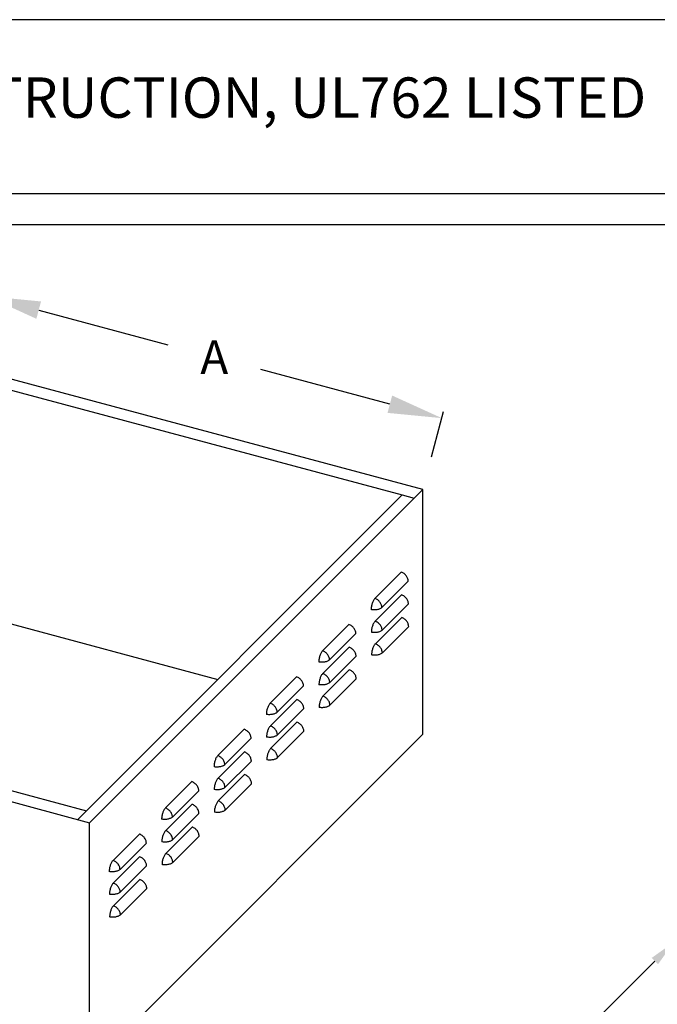
# Model space of a CAD drawing. Units: inches. Extents: x 5 to 388, y 74 to 298.
# Drawn here: x 291 to 338, y 224 to 298 of the extents above; entities that cross this region are included whole.
import ezdxf

# ---------------------------------------------------------------- set-up
doc = ezdxf.new("R2010")
doc.units = ezdxf.units.IN
doc.header["$MEASUREMENT"] = 0
doc.layers.add('N', color=6, linetype='Continuous')
doc.layers.add('P', color=2, linetype='Continuous')
doc.styles.add('S', font='txt', dxfattribs={"height": 3})
doc.styles.add('XS', font='txt', dxfattribs={"height": 2.5})
doc.dimstyles.get("Standard").update_dxf_attribs({"dimtxt": 3, "dimasz": 0.18, "dimexe": 0.18, "dimexo": 0.0625, "dimgap": 0.09, "dimtad": 0, "dimtih": 1, "dimtoh": 1, "dimdec": 4, "dimzin": 0, "dimdsep": 46, "dimtxsty": 'XS', "dimcen": 0.09, "dimadec": 0, "dimazin": 0, "dimtfac": 1, "dimtdec": 4, "dimtofl": 0, "dimtmove": 0, "dimatfit": 3, "dimfxl": 0, "dimtolj": 1, "dimtzin": 0, "dimarcsym": 0})

# ---------------------------------------------------------------- blocks, each defined once
blk = doc.blocks.new('*D11')
at = {"layer": 'Defpoints', "color": 0}
for p in [(288.206, 276.963), (286.786, 271.662), (320.607, 262.6)]:
    blk.add_point(p, dxfattribs=at)
at = {"layer": 'N', "color": 0, "lineweight": -2}
for p, q in [((287.433, 274.077), (288.336, 277.446)), ((292.07, 275.928), (301.664, 273.357)), ((318.164, 268.936), (308.569, 271.507)), ((321.254, 265.015), (322.157, 268.384))]:
    blk.add_line(p, q, dxfattribs=at)
at = {"layer": 'N', "color": 0}
for points in [[(292.243, 276.572), (291.897, 275.284), (288.206, 276.963)], [(317.991, 268.292), (318.336, 269.58), (322.027, 267.901)]]:
    blk.add_solid(points, dxfattribs=at)
at = {"layer": 'N', "color": 0, "insert": (305.117, 272.432), "char_height": 2.5, "attachment_point": 5, "style": 'XS'}
blk.add_mtext('\\A1;A', dxfattribs=at)
blk = doc.blocks.new('*D14')
at = {"layer": 'Defpoints', "color": 0}
for p in [(339.269, 228.971), (345.373, 222.867), (320.614, 198.108)]:
    blk.add_point(p, dxfattribs=at)
at = {"layer": 'N', "color": 0, "lineweight": -2}
for p, q in [((344.489, 223.75), (339.092, 229.147)), ((337.855, 227.556), (329.163, 218.865)), ((315.925, 205.626), (324.616, 214.317)), ((319.731, 198.992), (314.334, 204.389))]:
    blk.add_line(p, q, dxfattribs=at)
at = {"layer": 'N', "color": 0}
for points in [[(338.091, 227.321), (337.619, 227.792), (339.269, 228.971)], [(315.689, 205.862), (316.16, 205.39), (314.51, 204.212)]]:
    blk.add_solid(points, dxfattribs=at)
at = {"layer": 'N', "color": 0, "insert": (326.89, 216.591), "char_height": 2.5, "attachment_point": 5, "style": 'XS'}
blk.add_mtext('\\A1;F ', dxfattribs=at)

msp = doc.modelspace()

# ---------------------------------------------------------------- linework, layer by layer
at = {"color": 7}
for p, q in [((320.607, 262.6), (286.786, 271.662)), ((287.021, 270.784), (319.086, 262.192)), ((294.97, 238.077), (319.086, 262.192)), ((295.848, 237.841), (320.607, 262.6)), ((319.086, 262.192), (319.964, 261.957)), ((320.607, 244.411), (320.607, 262.6)), ((319.014, 256.459), (317.057, 254.502)), ((319.069, 256.438), (319.014, 256.459)), ((319.123, 256.412), (319.069, 256.438)), ((319.175, 256.381), (319.123, 256.412)), ((319.226, 256.345), (319.175, 256.381)), ((319.274, 256.306), (319.226, 256.345)), ((319.319, 256.262), (319.274, 256.306)), ((319.361, 256.216), (319.319, 256.262)), ((319.399, 256.167), (319.361, 256.216)), ((319.433, 256.115), (319.399, 256.167)), ((319.462, 256.062), (319.433, 256.115)), ((317.576, 253.83), (319.533, 255.788)), ((319.487, 256.008), (319.462, 256.062)), ((319.506, 255.952), (319.487, 256.008)), ((319.521, 255.897), (319.506, 255.952)), ((319.529, 255.842), (319.521, 255.897)), ((319.533, 255.788), (319.529, 255.842)), ((319.029, 254.773), (317.071, 252.816)), ((319.084, 254.752), (319.029, 254.773)), ((319.138, 254.725), (319.084, 254.752)), ((319.19, 254.694), (319.138, 254.725)), ((319.241, 254.659), (319.19, 254.694)), ((319.289, 254.619), (319.241, 254.659)), ((319.334, 254.576), (319.289, 254.619)), ((316.793, 253.901), (316.784, 253.842)), ((316.804, 253.961), (316.793, 253.901)), ((316.818, 254.021), (316.804, 253.961)), ((316.835, 254.081), (316.818, 254.021)), ((316.853, 254.139), (316.835, 254.081)), ((316.874, 254.196), (316.853, 254.139)), ((316.896, 254.25), (316.874, 254.196)), ((316.921, 254.302), (316.896, 254.25)), ((316.946, 254.35), (316.921, 254.302)), ((316.973, 254.395), (316.946, 254.35)), ((317, 254.435), (316.973, 254.395)), ((317.028, 254.471), (317, 254.435)), ((317.057, 254.502), (317.028, 254.471)), ((317.112, 254.481), (317.057, 254.502)), ((317.166, 254.454), (317.112, 254.481)), ((317.218, 254.423), (317.166, 254.454)), ((317.269, 254.388), (317.218, 254.423)), ((317.317, 254.348), (317.269, 254.388)), ((317.362, 254.305), (317.317, 254.348)), ((317.404, 254.259), (317.362, 254.305)), ((317.442, 254.21), (317.404, 254.259)), ((317.476, 254.158), (317.442, 254.21)), ((317.505, 254.105), (317.476, 254.158)), ((317.53, 254.05), (317.505, 254.105)), ((317.549, 253.995), (317.53, 254.05)), ((317.563, 253.94), (317.549, 253.995)), ((317.572, 253.885), (317.563, 253.94)), ((317.576, 253.83), (317.572, 253.885)), ((317.591, 252.144), (319.548, 254.101)), ((319.376, 254.53), (319.334, 254.576)), ((319.414, 254.481), (319.376, 254.53)), ((319.448, 254.429), (319.414, 254.481)), ((319.477, 254.376), (319.448, 254.429)), ((319.502, 254.321), (319.477, 254.376)), ((319.521, 254.266), (319.502, 254.321)), ((319.535, 254.211), (319.521, 254.266)), ((319.544, 254.156), (319.535, 254.211)), ((319.548, 254.101), (319.544, 254.156)), ((286.786, 253.473), (305.383, 248.49)), ((316.774, 253.727), (316.773, 253.673)), ((316.832, 253.663), (316.773, 253.673)), ((316.777, 253.784), (316.774, 253.727)), ((316.784, 253.842), (316.777, 253.784)), ((316.892, 253.655), (316.832, 253.663)), ((316.954, 253.651), (316.892, 253.655)), ((317.017, 253.65), (316.954, 253.651)), ((317.079, 253.652), (317.017, 253.65)), ((317.141, 253.658), (317.079, 253.652)), ((317.201, 253.666), (317.141, 253.658)), ((317.26, 253.678), (317.201, 253.666)), ((317.317, 253.692), (317.26, 253.678)), ((317.37, 253.709), (317.317, 253.692)), ((317.42, 253.729), (317.37, 253.709)), ((317.466, 253.751), (317.42, 253.729)), ((317.507, 253.776), (317.466, 253.751)), ((317.544, 253.802), (317.507, 253.776)), ((317.576, 253.83), (317.544, 253.802)), ((315.121, 252.567), (313.164, 250.61)), ((315.176, 252.546), (315.121, 252.567)), ((315.23, 252.519), (315.176, 252.546)), ((315.283, 252.488), (315.23, 252.519)), ((315.334, 252.453), (315.283, 252.488)), ((315.382, 252.413), (315.334, 252.453)), ((316.868, 252.453), (316.85, 252.395)), ((316.889, 252.51), (316.868, 252.453)), ((316.911, 252.564), (316.889, 252.51)), ((316.935, 252.616), (316.911, 252.564)), ((316.961, 252.664), (316.935, 252.616)), ((316.988, 252.709), (316.961, 252.664)), ((317.015, 252.749), (316.988, 252.709)), ((317.043, 252.785), (317.015, 252.749)), ((317.071, 252.816), (317.043, 252.785)), ((317.127, 252.795), (317.071, 252.816)), ((319.044, 253.087), (317.086, 251.13)), ((317.181, 252.768), (317.127, 252.795)), ((317.233, 252.737), (317.181, 252.768)), ((317.284, 252.702), (317.233, 252.737)), ((317.332, 252.662), (317.284, 252.702)), ((317.377, 252.619), (317.332, 252.662)), ((317.419, 252.573), (317.377, 252.619)), ((317.457, 252.524), (317.419, 252.573)), ((317.491, 252.472), (317.457, 252.524)), ((317.52, 252.419), (317.491, 252.472)), ((317.545, 252.364), (317.52, 252.419)), ((317.605, 250.458), (319.563, 252.415)), ((319.099, 253.066), (319.044, 253.087)), ((319.153, 253.039), (319.099, 253.066)), ((319.205, 253.008), (319.153, 253.039)), ((319.256, 252.973), (319.205, 253.008)), ((319.304, 252.933), (319.256, 252.973)), ((319.349, 252.89), (319.304, 252.933)), ((319.391, 252.844), (319.349, 252.89)), ((319.429, 252.795), (319.391, 252.844)), ((319.463, 252.743), (319.429, 252.795)), ((319.492, 252.69), (319.463, 252.743)), ((319.517, 252.635), (319.492, 252.69)), ((319.536, 252.58), (319.517, 252.635)), ((319.55, 252.525), (319.536, 252.58)), ((319.559, 252.469), (319.55, 252.525)), ((319.563, 252.415), (319.559, 252.469)), ((313.683, 249.938), (315.64, 251.895)), ((315.427, 252.37), (315.382, 252.413)), ((315.469, 252.324), (315.427, 252.37)), ((315.507, 252.274), (315.469, 252.324)), ((315.541, 252.223), (315.507, 252.274)), ((315.57, 252.17), (315.541, 252.223)), ((315.594, 252.115), (315.57, 252.17)), ((315.614, 252.06), (315.594, 252.115)), ((315.628, 252.004), (315.614, 252.06)), ((315.637, 251.949), (315.628, 252.004)), ((315.64, 251.895), (315.637, 251.949)), ((316.789, 252.041), (316.788, 251.987)), ((316.847, 251.976), (316.788, 251.987)), ((316.792, 252.098), (316.789, 252.041)), ((316.799, 252.156), (316.792, 252.098)), ((316.807, 252.215), (316.799, 252.156)), ((316.819, 252.275), (316.807, 252.215)), ((316.833, 252.335), (316.819, 252.275)), ((316.85, 252.395), (316.833, 252.335)), ((316.907, 251.969), (316.847, 251.976)), ((316.969, 251.965), (316.907, 251.969)), ((317.032, 251.964), (316.969, 251.965)), ((317.094, 251.966), (317.032, 251.964)), ((317.156, 251.972), (317.094, 251.966)), ((317.216, 251.98), (317.156, 251.972)), ((317.275, 251.992), (317.216, 251.98)), ((317.332, 252.006), (317.275, 251.992)), ((317.385, 252.023), (317.332, 252.006)), ((317.435, 252.043), (317.385, 252.023)), ((317.481, 252.065), (317.435, 252.043)), ((317.522, 252.09), (317.481, 252.065)), ((317.559, 252.116), (317.522, 252.09)), ((317.564, 252.309), (317.545, 252.364)), ((317.591, 252.144), (317.559, 252.116)), ((317.578, 252.254), (317.564, 252.309)), ((317.587, 252.198), (317.578, 252.254)), ((317.591, 252.144), (317.587, 252.198)), ((316.976, 250.978), (316.95, 250.929)), ((317.002, 251.022), (316.976, 250.978)), ((317.03, 251.063), (317.002, 251.022)), ((317.058, 251.099), (317.03, 251.063)), ((317.086, 251.13), (317.058, 251.099)), ((317.141, 251.108), (317.086, 251.13)), ((317.196, 251.082), (317.141, 251.108)), ((317.248, 251.051), (317.196, 251.082)), ((317.299, 251.016), (317.248, 251.051)), ((317.347, 250.976), (317.299, 251.016)), ((317.392, 250.933), (317.347, 250.976)), ((312.961, 250.247), (312.942, 250.188)), ((312.982, 250.303), (312.961, 250.247)), ((313.004, 250.358), (312.982, 250.303)), ((313.028, 250.409), (313.004, 250.358)), ((313.054, 250.458), (313.028, 250.409)), ((313.08, 250.502), (313.054, 250.458)), ((313.108, 250.543), (313.08, 250.502)), ((313.136, 250.579), (313.108, 250.543)), ((313.164, 250.61), (313.136, 250.579)), ((313.219, 250.588), (313.164, 250.61)), ((315.136, 250.881), (313.179, 248.924)), ((313.273, 250.562), (313.219, 250.588)), ((313.326, 250.531), (313.273, 250.562)), ((313.377, 250.496), (313.326, 250.531)), ((313.425, 250.456), (313.377, 250.496)), ((313.47, 250.413), (313.425, 250.456)), ((313.512, 250.366), (313.47, 250.413)), ((313.55, 250.317), (313.512, 250.366)), ((313.583, 250.266), (313.55, 250.317)), ((313.613, 250.213), (313.583, 250.266)), ((315.191, 250.859), (315.136, 250.881)), ((315.245, 250.833), (315.191, 250.859)), ((315.298, 250.802), (315.245, 250.833)), ((315.349, 250.766), (315.298, 250.802)), ((315.397, 250.727), (315.349, 250.766)), ((315.442, 250.684), (315.397, 250.727)), ((315.484, 250.637), (315.442, 250.684)), ((315.522, 250.588), (315.484, 250.637)), ((315.556, 250.537), (315.522, 250.588)), ((315.585, 250.484), (315.556, 250.537)), ((315.609, 250.429), (315.585, 250.484)), ((315.629, 250.374), (315.609, 250.429)), ((315.643, 250.318), (315.629, 250.374)), ((315.652, 250.263), (315.643, 250.318)), ((315.655, 250.209), (315.652, 250.263)), ((316.804, 250.355), (316.803, 250.301)), ((316.862, 250.29), (316.803, 250.301)), ((316.807, 250.411), (316.804, 250.355)), ((316.813, 250.47), (316.807, 250.411)), ((316.822, 250.529), (316.813, 250.47)), ((316.834, 250.589), (316.822, 250.529)), ((316.848, 250.649), (316.834, 250.589)), ((316.865, 250.708), (316.848, 250.649)), ((316.922, 250.283), (316.862, 250.29)), ((316.883, 250.767), (316.865, 250.708)), ((316.904, 250.823), (316.883, 250.767)), ((316.926, 250.878), (316.904, 250.823)), ((316.984, 250.279), (316.922, 250.283)), ((316.95, 250.929), (316.926, 250.878)), ((317.047, 250.278), (316.984, 250.279)), ((317.109, 250.28), (317.047, 250.278)), ((317.171, 250.285), (317.109, 250.28)), ((317.231, 250.294), (317.171, 250.285)), ((317.29, 250.305), (317.231, 250.294)), ((317.346, 250.32), (317.29, 250.305)), ((317.4, 250.337), (317.346, 250.32)), ((317.434, 250.887), (317.392, 250.933)), ((317.45, 250.357), (317.4, 250.337)), ((317.472, 250.837), (317.434, 250.887)), ((317.496, 250.379), (317.45, 250.357)), ((317.506, 250.786), (317.472, 250.837)), ((317.537, 250.404), (317.496, 250.379)), ((317.535, 250.733), (317.506, 250.786)), ((317.56, 250.678), (317.535, 250.733)), ((317.574, 250.43), (317.537, 250.404)), ((317.579, 250.623), (317.56, 250.678)), ((317.605, 250.458), (317.574, 250.43)), ((317.593, 250.567), (317.579, 250.623)), ((317.602, 250.512), (317.593, 250.567)), ((317.605, 250.458), (317.602, 250.512)), ((312.885, 249.891), (312.881, 249.835)), ((312.881, 249.835), (312.881, 249.781)), ((312.939, 249.77), (312.881, 249.781)), ((312.891, 249.95), (312.885, 249.891)), ((312.9, 250.009), (312.891, 249.95)), ((312.912, 250.069), (312.9, 250.009)), ((312.926, 250.129), (312.912, 250.069)), ((312.942, 250.188), (312.926, 250.129)), ((313, 249.763), (312.939, 249.77)), ((313.062, 249.759), (313, 249.763)), ((313.124, 249.758), (313.062, 249.759)), ((313.187, 249.76), (313.124, 249.758)), ((313.249, 249.765), (313.187, 249.76)), ((313.309, 249.774), (313.249, 249.765)), ((313.368, 249.785), (313.309, 249.774)), ((313.424, 249.8), (313.368, 249.785)), ((313.478, 249.817), (313.424, 249.8)), ((313.527, 249.837), (313.478, 249.817)), ((313.573, 249.859), (313.527, 249.837)), ((313.615, 249.884), (313.573, 249.859)), ((313.637, 250.158), (313.613, 250.213)), ((313.652, 249.91), (313.615, 249.884)), ((313.657, 250.103), (313.637, 250.158)), ((313.683, 249.938), (313.652, 249.91)), ((313.671, 250.047), (313.657, 250.103)), ((313.68, 249.992), (313.671, 250.047)), ((313.683, 249.938), (313.68, 249.992)), ((313.698, 248.252), (315.655, 250.209)), ((313.069, 248.772), (313.043, 248.723)), ((313.095, 248.816), (313.069, 248.772)), ((313.123, 248.857), (313.095, 248.816)), ((313.151, 248.893), (313.123, 248.857)), ((313.179, 248.924), (313.151, 248.893)), ((313.234, 248.902), (313.179, 248.924)), ((315.151, 249.195), (313.194, 247.237)), ((313.288, 248.876), (313.234, 248.902)), ((313.341, 248.845), (313.288, 248.876)), ((313.391, 248.809), (313.341, 248.845)), ((313.44, 248.77), (313.391, 248.809)), ((313.485, 248.727), (313.44, 248.77)), ((315.206, 249.173), (315.151, 249.195)), ((315.26, 249.147), (315.206, 249.173)), ((315.313, 249.116), (315.26, 249.147)), ((315.364, 249.08), (315.313, 249.116)), ((315.412, 249.041), (315.364, 249.08)), ((315.457, 248.998), (315.412, 249.041)), ((315.499, 248.951), (315.457, 248.998)), ((315.537, 248.902), (315.499, 248.951)), ((315.571, 248.851), (315.537, 248.902)), ((315.6, 248.797), (315.571, 248.851)), ((315.624, 248.743), (315.6, 248.797)), ((311.229, 248.675), (309.272, 246.717)), ((311.284, 248.653), (311.229, 248.675)), ((311.338, 248.627), (311.284, 248.653)), ((311.391, 248.596), (311.338, 248.627)), ((311.441, 248.56), (311.391, 248.596)), ((311.489, 248.521), (311.441, 248.56)), ((311.535, 248.478), (311.489, 248.521)), ((311.576, 248.431), (311.535, 248.478)), ((311.614, 248.382), (311.576, 248.431)), ((311.648, 248.331), (311.614, 248.382)), ((311.678, 248.277), (311.648, 248.331)), ((311.702, 248.223), (311.678, 248.277)), ((311.722, 248.168), (311.702, 248.223)), ((311.736, 248.112), (311.722, 248.168)), ((311.745, 248.057), (311.736, 248.112)), ((311.748, 248.003), (311.745, 248.057)), ((312.9, 248.205), (312.896, 248.149)), ((312.896, 248.149), (312.896, 248.094)), ((312.954, 248.084), (312.896, 248.094)), ((312.906, 248.263), (312.9, 248.205)), ((312.915, 248.323), (312.906, 248.263)), ((312.927, 248.383), (312.915, 248.323)), ((312.941, 248.443), (312.927, 248.383)), ((312.957, 248.502), (312.941, 248.443)), ((313.015, 248.077), (312.954, 248.084)), ((312.976, 248.561), (312.957, 248.502)), ((312.997, 248.617), (312.976, 248.561)), ((313.019, 248.672), (312.997, 248.617)), ((313.077, 248.073), (313.015, 248.077)), ((313.043, 248.723), (313.019, 248.672)), ((313.139, 248.072), (313.077, 248.073)), ((313.202, 248.074), (313.139, 248.072)), ((313.263, 248.079), (313.202, 248.074)), ((313.324, 248.088), (313.263, 248.079)), ((313.383, 248.099), (313.324, 248.088)), ((313.439, 248.114), (313.383, 248.099)), ((313.492, 248.131), (313.439, 248.114)), ((313.527, 248.68), (313.485, 248.727)), ((313.542, 248.151), (313.492, 248.131)), ((313.565, 248.631), (313.527, 248.68)), ((313.588, 248.173), (313.542, 248.151)), ((313.598, 248.58), (313.565, 248.631)), ((313.63, 248.197), (313.588, 248.173)), ((313.628, 248.526), (313.598, 248.58)), ((313.652, 248.472), (313.628, 248.526)), ((313.667, 248.224), (313.63, 248.197)), ((313.672, 248.417), (313.652, 248.472)), ((313.698, 248.252), (313.667, 248.224)), ((313.686, 248.361), (313.672, 248.417)), ((313.695, 248.306), (313.686, 248.361)), ((313.698, 248.252), (313.695, 248.306)), ((313.713, 246.566), (315.67, 248.523)), ((315.644, 248.688), (315.624, 248.743)), ((315.658, 248.632), (315.644, 248.688)), ((315.667, 248.577), (315.658, 248.632)), ((315.67, 248.523), (315.667, 248.577)), ((262.67, 247.547), (295.613, 238.72)), ((309.791, 246.046), (311.748, 248.003)), ((262.027, 246.904), (295.848, 237.841)), ((309.161, 246.565), (309.136, 246.517)), ((309.188, 246.61), (309.161, 246.565)), ((309.215, 246.65), (309.188, 246.61)), ((309.243, 246.686), (309.215, 246.65)), ((309.272, 246.717), (309.243, 246.686)), ((309.327, 246.696), (309.272, 246.717)), ((311.244, 246.988), (309.287, 245.031)), ((309.381, 246.67), (309.327, 246.696)), ((309.433, 246.639), (309.381, 246.67)), ((309.484, 246.603), (309.433, 246.639)), ((309.532, 246.564), (309.484, 246.603)), ((309.577, 246.52), (309.532, 246.564)), ((311.299, 246.967), (311.244, 246.988)), ((311.353, 246.941), (311.299, 246.967)), ((311.406, 246.91), (311.353, 246.941)), ((311.456, 246.874), (311.406, 246.91)), ((311.504, 246.835), (311.456, 246.874)), ((311.55, 246.791), (311.504, 246.835)), ((311.591, 246.745), (311.55, 246.791)), ((311.629, 246.696), (311.591, 246.745)), ((311.663, 246.644), (311.629, 246.696)), ((311.692, 246.591), (311.663, 246.644)), ((311.717, 246.537), (311.692, 246.591)), ((312.921, 246.577), (312.915, 246.519)), ((312.93, 246.637), (312.921, 246.577)), ((312.942, 246.697), (312.93, 246.637)), ((312.956, 246.757), (312.942, 246.697)), ((312.972, 246.816), (312.956, 246.757)), ((312.991, 246.874), (312.972, 246.816)), ((313.011, 246.931), (312.991, 246.874)), ((313.034, 246.985), (313.011, 246.931)), ((313.058, 247.037), (313.034, 246.985)), ((313.083, 247.085), (313.058, 247.037)), ((313.11, 247.13), (313.083, 247.085)), ((313.138, 247.171), (313.11, 247.13)), ((313.166, 247.206), (313.138, 247.171)), ((313.194, 247.237), (313.166, 247.206)), ((313.249, 247.216), (313.194, 247.237)), ((313.303, 247.19), (313.249, 247.216)), ((313.356, 247.159), (313.303, 247.19)), ((313.406, 247.123), (313.356, 247.159)), ((313.455, 247.084), (313.406, 247.123)), ((313.5, 247.04), (313.455, 247.084)), ((313.542, 246.994), (313.5, 247.04)), ((313.58, 246.945), (313.542, 246.994)), ((313.613, 246.893), (313.58, 246.945)), ((313.643, 246.84), (313.613, 246.893)), ((313.667, 246.786), (313.643, 246.84)), ((313.687, 246.73), (313.667, 246.786)), ((313.713, 246.566), (313.682, 246.538)), ((313.701, 246.675), (313.687, 246.73)), ((313.71, 246.62), (313.701, 246.675)), ((313.713, 246.566), (313.71, 246.62)), ((308.989, 245.942), (308.988, 245.888)), ((309.047, 245.878), (308.988, 245.888)), ((308.992, 245.999), (308.989, 245.942)), ((308.999, 246.057), (308.992, 245.999)), ((309.008, 246.117), (308.999, 246.057)), ((309.019, 246.177), (309.008, 246.117)), ((309.033, 246.237), (309.019, 246.177)), ((309.05, 246.296), (309.033, 246.237)), ((309.108, 245.87), (309.047, 245.878)), ((309.069, 246.354), (309.05, 246.296)), ((309.089, 246.411), (309.069, 246.354)), ((309.112, 246.465), (309.089, 246.411)), ((309.169, 245.866), (309.108, 245.87)), ((309.136, 246.517), (309.112, 246.465)), ((309.232, 245.865), (309.169, 245.866)), ((309.294, 245.868), (309.232, 245.865)), ((309.356, 245.873), (309.294, 245.868)), ((309.417, 245.881), (309.356, 245.873)), ((309.475, 245.893), (309.417, 245.881)), ((309.532, 245.907), (309.475, 245.893)), ((309.585, 245.925), (309.532, 245.907)), ((309.619, 246.474), (309.577, 246.52)), ((309.635, 245.944), (309.585, 245.925)), ((309.657, 246.425), (309.619, 246.474)), ((309.681, 245.967), (309.635, 245.944)), ((309.691, 246.373), (309.657, 246.425)), ((309.723, 245.991), (309.681, 245.967)), ((309.72, 246.32), (309.691, 246.373)), ((309.745, 246.266), (309.72, 246.32)), ((309.759, 246.017), (309.723, 245.991)), ((309.764, 246.21), (309.745, 246.266)), ((309.791, 246.046), (309.759, 246.017)), ((309.779, 246.155), (309.764, 246.21)), ((309.787, 246.1), (309.779, 246.155)), ((309.791, 246.046), (309.787, 246.1)), ((309.806, 244.359), (311.763, 246.317)), ((311.736, 246.481), (311.717, 246.537)), ((311.751, 246.426), (311.736, 246.481)), ((311.76, 246.371), (311.751, 246.426)), ((311.763, 246.317), (311.76, 246.371)), ((312.911, 246.462), (312.91, 246.408)), ((312.969, 246.398), (312.91, 246.408)), ((312.915, 246.519), (312.911, 246.462)), ((313.03, 246.391), (312.969, 246.398)), ((313.092, 246.386), (313.03, 246.391)), ((313.154, 246.385), (313.092, 246.386)), ((313.217, 246.388), (313.154, 246.385)), ((313.278, 246.393), (313.217, 246.388)), ((313.339, 246.402), (313.278, 246.393)), ((313.398, 246.413), (313.339, 246.402)), ((313.454, 246.427), (313.398, 246.413)), ((313.507, 246.445), (313.454, 246.427)), ((313.557, 246.465), (313.507, 246.445)), ((313.603, 246.487), (313.557, 246.465)), ((313.645, 246.511), (313.603, 246.487)), ((313.682, 246.538), (313.645, 246.511)), ((311.259, 245.302), (309.302, 243.345)), ((311.314, 245.281), (311.259, 245.302)), ((311.368, 245.254), (311.314, 245.281)), ((311.421, 245.223), (311.368, 245.254)), ((311.471, 245.188), (311.421, 245.223)), ((311.519, 245.148), (311.471, 245.188)), ((311.565, 245.105), (311.519, 245.148)), ((311.606, 245.059), (311.565, 245.105)), ((295.848, 219.652), (320.607, 244.411)), ((295.848, 219.652), (320.607, 244.411)), ((307.336, 244.782), (305.379, 242.825)), ((307.392, 244.761), (307.336, 244.782)), ((307.446, 244.734), (307.392, 244.761)), ((307.498, 244.703), (307.446, 244.734)), ((307.549, 244.668), (307.498, 244.703)), ((307.597, 244.628), (307.549, 244.668)), ((307.642, 244.585), (307.597, 244.628)), ((307.684, 244.539), (307.642, 244.585)), ((307.722, 244.49), (307.684, 244.539)), ((307.756, 244.438), (307.722, 244.49)), ((307.785, 244.385), (307.756, 244.438)), ((307.81, 244.33), (307.785, 244.385)), ((309.014, 244.371), (309.007, 244.313)), ((309.023, 244.43), (309.014, 244.371)), ((309.034, 244.49), (309.023, 244.43)), ((309.048, 244.55), (309.034, 244.49)), ((309.065, 244.61), (309.048, 244.55)), ((309.083, 244.668), (309.065, 244.61)), ((309.104, 244.725), (309.083, 244.668)), ((309.127, 244.779), (309.104, 244.725)), ((309.151, 244.831), (309.127, 244.779)), ((309.176, 244.879), (309.151, 244.831)), ((309.203, 244.924), (309.176, 244.879)), ((309.23, 244.964), (309.203, 244.924)), ((309.258, 245), (309.23, 244.964)), ((309.287, 245.031), (309.258, 245)), ((309.342, 245.01), (309.287, 245.031)), ((309.396, 244.983), (309.342, 245.01)), ((309.448, 244.952), (309.396, 244.983)), ((309.499, 244.917), (309.448, 244.952)), ((309.547, 244.877), (309.499, 244.917)), ((309.592, 244.834), (309.547, 244.877)), ((309.634, 244.788), (309.592, 244.834)), ((309.672, 244.739), (309.634, 244.788)), ((309.706, 244.687), (309.672, 244.739)), ((309.735, 244.634), (309.706, 244.687)), ((309.76, 244.579), (309.735, 244.634)), ((309.779, 244.524), (309.76, 244.579)), ((309.793, 244.469), (309.779, 244.524)), ((309.802, 244.414), (309.793, 244.469)), ((309.806, 244.359), (309.802, 244.414)), ((309.821, 242.673), (311.778, 244.63)), ((311.644, 245.01), (311.606, 245.059)), ((311.678, 244.958), (311.644, 245.01)), ((311.707, 244.905), (311.678, 244.958)), ((311.732, 244.85), (311.707, 244.905)), ((311.751, 244.795), (311.732, 244.85)), ((311.766, 244.74), (311.751, 244.795)), ((311.774, 244.685), (311.766, 244.74)), ((311.778, 244.63), (311.774, 244.685)), ((305.898, 242.153), (307.856, 244.11)), ((307.829, 244.275), (307.81, 244.33)), ((307.843, 244.22), (307.829, 244.275)), ((307.852, 244.165), (307.843, 244.22)), ((307.856, 244.11), (307.852, 244.165)), ((309.004, 244.256), (309.003, 244.202)), ((309.062, 244.192), (309.003, 244.202)), ((309.007, 244.313), (309.004, 244.256)), ((309.123, 244.184), (309.062, 244.192)), ((309.184, 244.18), (309.123, 244.184)), ((309.247, 244.179), (309.184, 244.18)), ((309.309, 244.181), (309.247, 244.179)), ((309.371, 244.187), (309.309, 244.181)), ((309.432, 244.195), (309.371, 244.187)), ((309.49, 244.207), (309.432, 244.195)), ((309.547, 244.221), (309.49, 244.207)), ((309.6, 244.238), (309.547, 244.221)), ((309.65, 244.258), (309.6, 244.238)), ((309.696, 244.281), (309.65, 244.258)), ((309.737, 244.305), (309.696, 244.281)), ((309.774, 244.331), (309.737, 244.305)), ((309.806, 244.359), (309.774, 244.331)), ((307.351, 243.096), (305.394, 241.139)), ((307.406, 243.075), (307.351, 243.096)), ((307.461, 243.048), (307.406, 243.075)), ((307.513, 243.017), (307.461, 243.048)), ((307.564, 242.982), (307.513, 243.017)), ((307.612, 242.942), (307.564, 242.982)), ((307.657, 242.899), (307.612, 242.942)), ((309.08, 242.924), (309.063, 242.864)), ((309.098, 242.982), (309.08, 242.924)), ((309.119, 243.039), (309.098, 242.982)), ((309.142, 243.093), (309.119, 243.039)), ((309.166, 243.145), (309.142, 243.093)), ((309.191, 243.193), (309.166, 243.145)), ((309.218, 243.238), (309.191, 243.193)), ((309.245, 243.278), (309.218, 243.238)), ((309.273, 243.314), (309.245, 243.278)), ((309.302, 243.345), (309.273, 243.314)), ((309.357, 243.324), (309.302, 243.345)), ((309.411, 243.297), (309.357, 243.324)), ((309.463, 243.266), (309.411, 243.297)), ((309.514, 243.231), (309.463, 243.266)), ((309.562, 243.191), (309.514, 243.231)), ((309.607, 243.148), (309.562, 243.191)), ((309.649, 243.102), (309.607, 243.148)), ((309.687, 243.053), (309.649, 243.102)), ((309.721, 243.001), (309.687, 243.053)), ((309.75, 242.948), (309.721, 243.001)), ((309.775, 242.893), (309.75, 242.948)), ((305.115, 242.224), (305.106, 242.165)), ((305.127, 242.284), (305.115, 242.224)), ((305.141, 242.344), (305.127, 242.284)), ((305.157, 242.404), (305.141, 242.344)), ((305.176, 242.462), (305.157, 242.404)), ((305.197, 242.519), (305.176, 242.462)), ((305.219, 242.573), (305.197, 242.519)), ((305.243, 242.625), (305.219, 242.573)), ((305.269, 242.673), (305.243, 242.625)), ((305.295, 242.718), (305.269, 242.673)), ((305.323, 242.758), (305.295, 242.718)), ((305.351, 242.794), (305.323, 242.758)), ((305.379, 242.825), (305.351, 242.794)), ((305.434, 242.804), (305.379, 242.825)), ((305.488, 242.777), (305.434, 242.804)), ((305.541, 242.746), (305.488, 242.777)), ((305.592, 242.711), (305.541, 242.746)), ((305.64, 242.671), (305.592, 242.711)), ((305.685, 242.628), (305.64, 242.671)), ((305.727, 242.582), (305.685, 242.628)), ((305.765, 242.532), (305.727, 242.582)), ((305.799, 242.481), (305.765, 242.532)), ((305.828, 242.428), (305.799, 242.481)), ((305.852, 242.373), (305.828, 242.428)), ((305.872, 242.318), (305.852, 242.373)), ((305.886, 242.262), (305.872, 242.318)), ((305.895, 242.207), (305.886, 242.262)), ((305.898, 242.153), (305.895, 242.207)), ((305.913, 240.467), (307.871, 242.424)), ((307.699, 242.853), (307.657, 242.899)), ((307.737, 242.803), (307.699, 242.853)), ((307.771, 242.752), (307.737, 242.803)), ((307.8, 242.699), (307.771, 242.752)), ((307.825, 242.644), (307.8, 242.699)), ((307.844, 242.589), (307.825, 242.644)), ((307.858, 242.533), (307.844, 242.589)), ((307.867, 242.478), (307.858, 242.533)), ((307.871, 242.424), (307.867, 242.478)), ((309.019, 242.57), (309.018, 242.516)), ((309.077, 242.505), (309.018, 242.516)), ((309.022, 242.627), (309.019, 242.57)), ((309.029, 242.685), (309.022, 242.627)), ((309.038, 242.744), (309.029, 242.685)), ((309.049, 242.804), (309.038, 242.744)), ((309.063, 242.864), (309.049, 242.804)), ((309.137, 242.498), (309.077, 242.505)), ((309.199, 242.494), (309.137, 242.498)), ((309.262, 242.493), (309.199, 242.494)), ((309.324, 242.495), (309.262, 242.493)), ((309.386, 242.501), (309.324, 242.495)), ((309.447, 242.509), (309.386, 242.501)), ((309.505, 242.521), (309.447, 242.509)), ((309.562, 242.535), (309.505, 242.521)), ((309.615, 242.552), (309.562, 242.535)), ((309.665, 242.572), (309.615, 242.552)), ((309.711, 242.594), (309.665, 242.572)), ((309.752, 242.619), (309.711, 242.594)), ((309.789, 242.645), (309.752, 242.619)), ((309.794, 242.838), (309.775, 242.893)), ((309.821, 242.673), (309.789, 242.645)), ((309.808, 242.783), (309.794, 242.838)), ((309.817, 242.727), (309.808, 242.783)), ((309.821, 242.673), (309.817, 242.727)), ((305.097, 242.05), (305.096, 241.996)), ((305.155, 241.985), (305.096, 241.996)), ((305.1, 242.106), (305.097, 242.05)), ((305.106, 242.165), (305.1, 242.106)), ((305.215, 241.978), (305.155, 241.985)), ((305.277, 241.974), (305.215, 241.978)), ((305.339, 241.973), (305.277, 241.974)), ((305.402, 241.975), (305.339, 241.973)), ((305.464, 241.981), (305.402, 241.975)), ((305.524, 241.989), (305.464, 241.981)), ((305.583, 242.001), (305.524, 241.989)), ((305.639, 242.015), (305.583, 242.001)), ((305.693, 242.032), (305.639, 242.015)), ((305.743, 242.052), (305.693, 242.032)), ((305.789, 242.074), (305.743, 242.052)), ((305.83, 242.099), (305.789, 242.074)), ((305.867, 242.125), (305.83, 242.099)), ((305.898, 242.153), (305.867, 242.125)), ((303.444, 240.89), (301.487, 238.933)), ((303.499, 240.868), (303.444, 240.89)), ((303.553, 240.842), (303.499, 240.868)), ((303.606, 240.811), (303.553, 240.842)), ((303.656, 240.775), (303.606, 240.811)), ((303.705, 240.736), (303.656, 240.775)), ((303.75, 240.693), (303.705, 240.736)), ((305.172, 240.717), (305.156, 240.658)), ((305.191, 240.776), (305.172, 240.717)), ((305.212, 240.832), (305.191, 240.776)), ((305.234, 240.887), (305.212, 240.832)), ((305.258, 240.938), (305.234, 240.887)), ((305.284, 240.987), (305.258, 240.938)), ((305.31, 241.031), (305.284, 240.987)), ((305.338, 241.072), (305.31, 241.031)), ((305.366, 241.108), (305.338, 241.072)), ((305.394, 241.139), (305.366, 241.108)), ((305.449, 241.117), (305.394, 241.139)), ((307.366, 241.41), (305.409, 239.453)), ((305.503, 241.091), (305.449, 241.117)), ((305.556, 241.06), (305.503, 241.091)), ((305.607, 241.025), (305.556, 241.06)), ((305.655, 240.985), (305.607, 241.025)), ((305.7, 240.942), (305.655, 240.985)), ((305.742, 240.895), (305.7, 240.942)), ((305.78, 240.846), (305.742, 240.895)), ((305.814, 240.795), (305.78, 240.846)), ((305.843, 240.742), (305.814, 240.795)), ((305.867, 240.687), (305.843, 240.742)), ((305.928, 238.781), (307.885, 240.738)), ((307.421, 241.388), (307.366, 241.41)), ((307.476, 241.362), (307.421, 241.388)), ((307.528, 241.331), (307.476, 241.362)), ((307.579, 241.296), (307.528, 241.331)), ((307.627, 241.256), (307.579, 241.296)), ((307.672, 241.213), (307.627, 241.256)), ((307.714, 241.166), (307.672, 241.213)), ((307.752, 241.117), (307.714, 241.166)), ((307.786, 241.066), (307.752, 241.117)), ((307.815, 241.013), (307.786, 241.066)), ((307.84, 240.958), (307.815, 241.013)), ((307.859, 240.903), (307.84, 240.958)), ((307.873, 240.847), (307.859, 240.903)), ((307.882, 240.792), (307.873, 240.847)), ((307.885, 240.738), (307.882, 240.792)), ((302.006, 238.261), (303.963, 240.218)), ((303.792, 240.646), (303.75, 240.693)), ((303.83, 240.597), (303.792, 240.646)), ((303.863, 240.546), (303.83, 240.597)), ((303.893, 240.493), (303.863, 240.546)), ((303.917, 240.438), (303.893, 240.493)), ((303.937, 240.383), (303.917, 240.438)), ((303.951, 240.327), (303.937, 240.383)), ((303.96, 240.272), (303.951, 240.327)), ((303.963, 240.218), (303.96, 240.272)), ((305.115, 240.42), (305.111, 240.364)), ((305.111, 240.364), (305.111, 240.31)), ((305.17, 240.299), (305.111, 240.31)), ((305.121, 240.479), (305.115, 240.42)), ((305.13, 240.538), (305.121, 240.479)), ((305.142, 240.598), (305.13, 240.538)), ((305.156, 240.658), (305.142, 240.598)), ((305.23, 240.292), (305.17, 240.299)), ((305.292, 240.288), (305.23, 240.292)), ((305.354, 240.287), (305.292, 240.288)), ((305.417, 240.289), (305.354, 240.287)), ((305.479, 240.294), (305.417, 240.289)), ((305.539, 240.303), (305.479, 240.294)), ((305.598, 240.314), (305.539, 240.303)), ((305.654, 240.329), (305.598, 240.314)), ((305.708, 240.346), (305.654, 240.329)), ((305.758, 240.366), (305.708, 240.346)), ((305.804, 240.388), (305.758, 240.366)), ((305.845, 240.413), (305.804, 240.388)), ((305.882, 240.439), (305.845, 240.413)), ((305.887, 240.632), (305.867, 240.687)), ((305.913, 240.467), (305.882, 240.439)), ((305.901, 240.576), (305.887, 240.632)), ((305.91, 240.521), (305.901, 240.576)), ((305.913, 240.467), (305.91, 240.521)), ((305.273, 239.252), (305.249, 239.201)), ((305.299, 239.301), (305.273, 239.252)), ((305.325, 239.345), (305.299, 239.301)), ((305.353, 239.386), (305.325, 239.345)), ((305.381, 239.422), (305.353, 239.386)), ((305.409, 239.453), (305.381, 239.422)), ((305.464, 239.431), (305.409, 239.453)), ((305.518, 239.405), (305.464, 239.431)), ((305.571, 239.374), (305.518, 239.405)), ((305.622, 239.338), (305.571, 239.374)), ((305.67, 239.299), (305.622, 239.338)), ((305.715, 239.256), (305.67, 239.299)), ((305.757, 239.209), (305.715, 239.256)), ((301.284, 238.57), (301.265, 238.511)), ((301.304, 238.626), (301.284, 238.57)), ((301.327, 238.681), (301.304, 238.626)), ((301.351, 238.732), (301.327, 238.681)), ((301.376, 238.781), (301.351, 238.732)), ((301.403, 238.825), (301.376, 238.781)), ((301.43, 238.866), (301.403, 238.825)), ((301.458, 238.902), (301.43, 238.866)), ((301.487, 238.933), (301.458, 238.902)), ((301.542, 238.911), (301.487, 238.933)), ((303.459, 239.204), (301.502, 237.246)), ((301.596, 238.885), (301.542, 238.911)), ((301.649, 238.854), (301.596, 238.885)), ((301.699, 238.818), (301.649, 238.854)), ((301.747, 238.779), (301.699, 238.818)), ((301.793, 238.736), (301.747, 238.779)), ((301.834, 238.689), (301.793, 238.736)), ((301.872, 238.64), (301.834, 238.689)), ((301.906, 238.589), (301.872, 238.64)), ((301.936, 238.535), (301.906, 238.589)), ((301.96, 238.481), (301.936, 238.535)), ((302.021, 236.575), (303.978, 238.532)), ((303.514, 239.182), (303.459, 239.204)), ((303.568, 239.156), (303.514, 239.182)), ((303.621, 239.125), (303.568, 239.156)), ((303.671, 239.089), (303.621, 239.125)), ((303.72, 239.05), (303.671, 239.089)), ((303.765, 239.007), (303.72, 239.05)), ((303.807, 238.96), (303.765, 239.007)), ((303.845, 238.911), (303.807, 238.96)), ((303.878, 238.86), (303.845, 238.911)), ((303.908, 238.806), (303.878, 238.86)), ((303.932, 238.752), (303.908, 238.806)), ((303.952, 238.697), (303.932, 238.752)), ((303.966, 238.641), (303.952, 238.697)), ((303.975, 238.586), (303.966, 238.641)), ((303.978, 238.532), (303.975, 238.586)), ((305.13, 238.734), (305.126, 238.678)), ((305.126, 238.678), (305.126, 238.623)), ((305.184, 238.613), (305.126, 238.623)), ((305.136, 238.792), (305.13, 238.734)), ((305.145, 238.852), (305.136, 238.792)), ((305.157, 238.912), (305.145, 238.852)), ((305.171, 238.972), (305.157, 238.912)), ((305.187, 239.031), (305.171, 238.972)), ((305.245, 238.606), (305.184, 238.613)), ((305.206, 239.09), (305.187, 239.031)), ((305.227, 239.146), (305.206, 239.09)), ((305.249, 239.201), (305.227, 239.146)), ((305.307, 238.602), (305.245, 238.606)), ((305.369, 238.601), (305.307, 238.602)), ((305.432, 238.603), (305.369, 238.601)), ((305.494, 238.608), (305.432, 238.603)), ((305.554, 238.617), (305.494, 238.608)), ((305.613, 238.628), (305.554, 238.617)), ((305.669, 238.643), (305.613, 238.628)), ((305.723, 238.66), (305.669, 238.643)), ((305.773, 238.68), (305.723, 238.66)), ((305.795, 239.16), (305.757, 239.209)), ((305.818, 238.702), (305.773, 238.68)), ((305.829, 239.109), (305.795, 239.16)), ((305.86, 238.726), (305.818, 238.702)), ((305.858, 239.055), (305.829, 239.109)), ((305.882, 239.001), (305.858, 239.055)), ((305.897, 238.753), (305.86, 238.726)), ((305.902, 238.946), (305.882, 239.001)), ((305.928, 238.781), (305.897, 238.753)), ((305.916, 238.89), (305.902, 238.946)), ((305.925, 238.835), (305.916, 238.89)), ((305.928, 238.781), (305.925, 238.835)), ((295.848, 219.652), (295.848, 237.841)), ((301.204, 238.158), (301.203, 238.103)), ((301.262, 238.093), (301.203, 238.103)), ((301.208, 238.214), (301.204, 238.158)), ((301.214, 238.272), (301.208, 238.214)), ((301.223, 238.332), (301.214, 238.272)), ((301.235, 238.392), (301.223, 238.332)), ((301.249, 238.452), (301.235, 238.392)), ((301.265, 238.511), (301.249, 238.452)), ((301.323, 238.086), (301.262, 238.093)), ((301.385, 238.082), (301.323, 238.086)), ((301.447, 238.081), (301.385, 238.082)), ((301.509, 238.083), (301.447, 238.081)), ((301.571, 238.088), (301.509, 238.083)), ((301.632, 238.097), (301.571, 238.088)), ((301.691, 238.108), (301.632, 238.097)), ((301.747, 238.123), (301.691, 238.108)), ((301.8, 238.14), (301.747, 238.123)), ((301.85, 238.16), (301.8, 238.14)), ((301.896, 238.182), (301.85, 238.16)), ((301.938, 238.206), (301.896, 238.182)), ((301.974, 238.233), (301.938, 238.206)), ((301.98, 238.426), (301.96, 238.481)), ((302.006, 238.261), (301.974, 238.233)), ((301.994, 238.37), (301.98, 238.426)), ((302.003, 238.315), (301.994, 238.37)), ((302.006, 238.261), (302.003, 238.315)), ((301.391, 237.094), (301.366, 237.046)), ((301.418, 237.139), (301.391, 237.094)), ((301.445, 237.179), (301.418, 237.139)), ((301.473, 237.215), (301.445, 237.179)), ((301.502, 237.246), (301.473, 237.215)), ((301.557, 237.225), (301.502, 237.246)), ((303.474, 237.517), (301.517, 235.56)), ((301.611, 237.199), (301.557, 237.225)), ((301.664, 237.168), (301.611, 237.199)), ((301.714, 237.132), (301.664, 237.168)), ((301.762, 237.093), (301.714, 237.132)), ((301.808, 237.049), (301.762, 237.093)), ((303.529, 237.496), (303.474, 237.517)), ((303.583, 237.47), (303.529, 237.496)), ((303.636, 237.439), (303.583, 237.47)), ((303.686, 237.403), (303.636, 237.439)), ((303.735, 237.364), (303.686, 237.403)), ((303.78, 237.32), (303.735, 237.364)), ((303.822, 237.274), (303.78, 237.32)), ((303.86, 237.225), (303.822, 237.274)), ((303.893, 237.173), (303.86, 237.225)), ((303.923, 237.12), (303.893, 237.173)), ((303.947, 237.066), (303.923, 237.12)), ((303.967, 237.01), (303.947, 237.066)), ((299.552, 236.997), (297.594, 235.04)), ((298.114, 234.368), (300.071, 236.326)), ((299.607, 236.976), (299.552, 236.997)), ((299.661, 236.95), (299.607, 236.976)), ((299.713, 236.918), (299.661, 236.95)), ((299.764, 236.883), (299.713, 236.918)), ((299.812, 236.844), (299.764, 236.883)), ((299.857, 236.8), (299.812, 236.844)), ((299.899, 236.754), (299.857, 236.8)), ((299.937, 236.705), (299.899, 236.754)), ((299.971, 236.653), (299.937, 236.705)), ((300, 236.6), (299.971, 236.653)), ((300.025, 236.546), (300, 236.6)), ((300.044, 236.49), (300.025, 236.546)), ((300.059, 236.435), (300.044, 236.49)), ((300.067, 236.38), (300.059, 236.435)), ((300.071, 236.326), (300.067, 236.38)), ((301.219, 236.471), (301.218, 236.417)), ((301.277, 236.407), (301.218, 236.417)), ((301.223, 236.528), (301.219, 236.471)), ((301.229, 236.586), (301.223, 236.528)), ((301.238, 236.646), (301.229, 236.586)), ((301.249, 236.706), (301.238, 236.646)), ((301.264, 236.766), (301.249, 236.706)), ((301.28, 236.825), (301.264, 236.766)), ((301.338, 236.399), (301.277, 236.407)), ((301.299, 236.883), (301.28, 236.825)), ((301.319, 236.94), (301.299, 236.883)), ((301.342, 236.994), (301.319, 236.94)), ((301.4, 236.395), (301.338, 236.399)), ((301.366, 237.046), (301.342, 236.994)), ((301.462, 236.394), (301.4, 236.395)), ((301.524, 236.397), (301.462, 236.394)), ((301.586, 236.402), (301.524, 236.397)), ((301.647, 236.41), (301.586, 236.402)), ((301.706, 236.422), (301.647, 236.41)), ((301.762, 236.436), (301.706, 236.422)), ((301.815, 236.454), (301.762, 236.436)), ((301.849, 237.003), (301.808, 237.049)), ((301.865, 236.473), (301.815, 236.454)), ((301.887, 236.954), (301.849, 237.003)), ((301.911, 236.496), (301.865, 236.473)), ((301.921, 236.902), (301.887, 236.954)), ((301.953, 236.52), (301.911, 236.496)), ((301.951, 236.849), (301.921, 236.902)), ((301.975, 236.795), (301.951, 236.849)), ((301.989, 236.546), (301.953, 236.52)), ((301.994, 236.739), (301.975, 236.795)), ((302.021, 236.575), (301.989, 236.546)), ((302.009, 236.684), (301.994, 236.739)), ((302.018, 236.629), (302.009, 236.684)), ((302.021, 236.575), (302.018, 236.629)), ((302.036, 234.888), (303.993, 236.846)), ((303.981, 236.955), (303.967, 237.01)), ((303.99, 236.9), (303.981, 236.955)), ((303.993, 236.846), (303.99, 236.9)), ((297.484, 234.888), (297.459, 234.84)), ((297.511, 234.933), (297.484, 234.888)), ((297.538, 234.973), (297.511, 234.933)), ((297.566, 235.009), (297.538, 234.973)), ((297.594, 235.04), (297.566, 235.009)), ((297.65, 235.019), (297.594, 235.04)), ((299.567, 235.311), (297.609, 233.354)), ((297.704, 234.992), (297.65, 235.019)), ((297.756, 234.961), (297.704, 234.992)), ((297.807, 234.926), (297.756, 234.961)), ((297.855, 234.886), (297.807, 234.926)), ((297.9, 234.843), (297.855, 234.886)), ((299.622, 235.29), (299.567, 235.311)), ((299.676, 235.263), (299.622, 235.29)), ((299.728, 235.232), (299.676, 235.263)), ((299.779, 235.197), (299.728, 235.232)), ((299.827, 235.157), (299.779, 235.197)), ((299.872, 235.114), (299.827, 235.157)), ((299.914, 235.068), (299.872, 235.114)), ((299.952, 235.019), (299.914, 235.068)), ((299.986, 234.967), (299.952, 235.019)), ((300.015, 234.914), (299.986, 234.967)), ((300.04, 234.859), (300.015, 234.914)), ((300.059, 234.804), (300.04, 234.859)), ((301.244, 234.9), (301.238, 234.842)), ((301.253, 234.959), (301.244, 234.9)), ((301.264, 235.019), (301.253, 234.959)), ((301.278, 235.079), (301.264, 235.019)), ((301.295, 235.139), (301.278, 235.079)), ((301.314, 235.197), (301.295, 235.139)), ((301.334, 235.254), (301.314, 235.197)), ((301.357, 235.308), (301.334, 235.254)), ((301.381, 235.36), (301.357, 235.308)), ((301.406, 235.408), (301.381, 235.36)), ((301.433, 235.453), (301.406, 235.408)), ((301.46, 235.493), (301.433, 235.453)), ((301.488, 235.529), (301.46, 235.493)), ((301.517, 235.56), (301.488, 235.529)), ((301.572, 235.539), (301.517, 235.56)), ((301.626, 235.512), (301.572, 235.539)), ((301.679, 235.481), (301.626, 235.512)), ((301.729, 235.446), (301.679, 235.481)), ((301.777, 235.406), (301.729, 235.446)), ((301.823, 235.363), (301.777, 235.406)), ((301.864, 235.317), (301.823, 235.363)), ((301.902, 235.268), (301.864, 235.317)), ((301.936, 235.216), (301.902, 235.268)), ((301.965, 235.163), (301.936, 235.216)), ((301.99, 235.108), (301.965, 235.163)), ((302.004, 234.86), (301.968, 234.834)), ((302.009, 235.053), (301.99, 235.108)), ((302.036, 234.888), (302.004, 234.86)), ((302.024, 234.998), (302.009, 235.053)), ((302.032, 234.943), (302.024, 234.998)), ((302.036, 234.888), (302.032, 234.943)), ((297.312, 234.265), (297.311, 234.211)), ((297.37, 234.201), (297.311, 234.211)), ((297.315, 234.322), (297.312, 234.265)), ((297.322, 234.38), (297.315, 234.322)), ((297.331, 234.439), (297.322, 234.38)), ((297.342, 234.499), (297.331, 234.439)), ((297.356, 234.559), (297.342, 234.499)), ((297.373, 234.619), (297.356, 234.559)), ((297.43, 234.193), (297.37, 234.201)), ((297.391, 234.677), (297.373, 234.619)), ((297.412, 234.734), (297.391, 234.677)), ((297.434, 234.788), (297.412, 234.734)), ((297.492, 234.189), (297.43, 234.193)), ((297.459, 234.84), (297.434, 234.788)), ((297.555, 234.188), (297.492, 234.189)), ((297.617, 234.19), (297.555, 234.188)), ((297.679, 234.196), (297.617, 234.19)), ((297.739, 234.204), (297.679, 234.196)), ((297.798, 234.216), (297.739, 234.204)), ((297.855, 234.23), (297.798, 234.216)), ((297.908, 234.247), (297.855, 234.23)), ((297.942, 234.797), (297.9, 234.843)), ((297.958, 234.267), (297.908, 234.247)), ((297.98, 234.748), (297.942, 234.797)), ((298.004, 234.289), (297.958, 234.267)), ((298.014, 234.696), (297.98, 234.748)), ((298.045, 234.314), (298.004, 234.289)), ((298.043, 234.643), (298.014, 234.696)), ((298.068, 234.588), (298.043, 234.643)), ((298.082, 234.34), (298.045, 234.314)), ((298.087, 234.533), (298.068, 234.588)), ((298.114, 234.368), (298.082, 234.34)), ((298.101, 234.478), (298.087, 234.533)), ((298.11, 234.423), (298.101, 234.478)), ((298.114, 234.368), (298.11, 234.423)), ((298.129, 232.682), (300.086, 234.639)), ((300.073, 234.749), (300.059, 234.804)), ((300.082, 234.694), (300.073, 234.749)), ((300.086, 234.639), (300.082, 234.694)), ((301.234, 234.785), (301.233, 234.731)), ((301.292, 234.721), (301.233, 234.731)), ((301.238, 234.842), (301.234, 234.785)), ((301.353, 234.713), (301.292, 234.721)), ((301.415, 234.709), (301.353, 234.713)), ((301.477, 234.708), (301.415, 234.709)), ((301.539, 234.71), (301.477, 234.708)), ((301.601, 234.716), (301.539, 234.71)), ((301.662, 234.724), (301.601, 234.716)), ((301.72, 234.736), (301.662, 234.724)), ((301.777, 234.75), (301.72, 234.736)), ((301.83, 234.767), (301.777, 234.75)), ((301.88, 234.787), (301.83, 234.767)), ((301.926, 234.81), (301.88, 234.787)), ((301.968, 234.834), (301.926, 234.81)), ((299.582, 233.625), (297.624, 231.668)), ((299.637, 233.604), (299.582, 233.625)), ((299.691, 233.577), (299.637, 233.604)), ((299.743, 233.546), (299.691, 233.577)), ((299.794, 233.511), (299.743, 233.546)), ((299.842, 233.471), (299.794, 233.511)), ((299.887, 233.428), (299.842, 233.471)), ((299.929, 233.382), (299.887, 233.428)), ((297.336, 232.694), (297.33, 232.635)), ((297.345, 232.753), (297.336, 232.694)), ((297.357, 232.813), (297.345, 232.753)), ((297.371, 232.873), (297.357, 232.813)), ((297.388, 232.933), (297.371, 232.873)), ((297.406, 232.991), (297.388, 232.933)), ((297.427, 233.048), (297.406, 232.991)), ((297.449, 233.102), (297.427, 233.048)), ((297.473, 233.154), (297.449, 233.102)), ((297.499, 233.202), (297.473, 233.154)), ((297.525, 233.247), (297.499, 233.202)), ((297.553, 233.287), (297.525, 233.247)), ((297.581, 233.323), (297.553, 233.287)), ((297.609, 233.354), (297.581, 233.323)), ((297.664, 233.333), (297.609, 233.354)), ((297.719, 233.306), (297.664, 233.333)), ((297.771, 233.275), (297.719, 233.306)), ((297.822, 233.24), (297.771, 233.275)), ((297.87, 233.2), (297.822, 233.24)), ((297.915, 233.157), (297.87, 233.2)), ((297.957, 233.111), (297.915, 233.157)), ((297.995, 233.061), (297.957, 233.111)), ((298.029, 233.01), (297.995, 233.061)), ((298.058, 232.957), (298.029, 233.01)), ((298.083, 232.902), (298.058, 232.957)), ((298.102, 232.847), (298.083, 232.902)), ((298.129, 232.682), (298.097, 232.654)), ((298.116, 232.791), (298.102, 232.847)), ((298.125, 232.736), (298.116, 232.791)), ((298.129, 232.682), (298.125, 232.736)), ((298.143, 230.996), (300.101, 232.953)), ((299.967, 233.332), (299.929, 233.382)), ((300.001, 233.281), (299.967, 233.332)), ((300.03, 233.228), (300.001, 233.281)), ((300.055, 233.173), (300.03, 233.228)), ((300.074, 233.118), (300.055, 233.173)), ((300.088, 233.062), (300.074, 233.118)), ((300.097, 233.007), (300.088, 233.062)), ((300.101, 232.953), (300.097, 233.007)), ((297.327, 232.579), (297.326, 232.525)), ((297.385, 232.514), (297.326, 232.525)), ((297.33, 232.635), (297.327, 232.579)), ((297.445, 232.507), (297.385, 232.514)), ((297.507, 232.503), (297.445, 232.507)), ((297.57, 232.502), (297.507, 232.503)), ((297.632, 232.504), (297.57, 232.502)), ((297.694, 232.51), (297.632, 232.504)), ((297.754, 232.518), (297.694, 232.51)), ((297.813, 232.53), (297.754, 232.518)), ((297.869, 232.544), (297.813, 232.53)), ((297.923, 232.561), (297.869, 232.544)), ((297.973, 232.581), (297.923, 232.561)), ((298.019, 232.603), (297.973, 232.581)), ((298.06, 232.628), (298.019, 232.603)), ((298.097, 232.654), (298.06, 232.628)), ((297.403, 231.246), (297.386, 231.187)), ((297.421, 231.305), (297.403, 231.246)), ((297.442, 231.361), (297.421, 231.305)), ((297.464, 231.416), (297.442, 231.361)), ((297.488, 231.467), (297.464, 231.416)), ((297.514, 231.516), (297.488, 231.467)), ((297.54, 231.56), (297.514, 231.516)), ((297.568, 231.601), (297.54, 231.56)), ((297.596, 231.637), (297.568, 231.601)), ((297.624, 231.668), (297.596, 231.637)), ((297.679, 231.646), (297.624, 231.668)), ((297.734, 231.62), (297.679, 231.646)), ((297.786, 231.589), (297.734, 231.62)), ((297.837, 231.554), (297.786, 231.589)), ((297.885, 231.514), (297.837, 231.554)), ((297.93, 231.471), (297.885, 231.514)), ((297.972, 231.424), (297.93, 231.471)), ((298.01, 231.375), (297.972, 231.424)), ((298.044, 231.324), (298.01, 231.375)), ((298.073, 231.271), (298.044, 231.324)), ((298.098, 231.216), (298.073, 231.271)), ((298.117, 231.161), (298.098, 231.216)), ((297.342, 230.893), (297.341, 230.839)), ((297.4, 230.828), (297.341, 230.839)), ((297.345, 230.949), (297.342, 230.893)), ((297.351, 231.008), (297.345, 230.949)), ((297.36, 231.067), (297.351, 231.008)), ((297.372, 231.127), (297.36, 231.067)), ((297.386, 231.187), (297.372, 231.127)), ((297.46, 230.821), (297.4, 230.828)), ((297.522, 230.817), (297.46, 230.821)), ((297.585, 230.816), (297.522, 230.817)), ((297.647, 230.818), (297.585, 230.816)), ((297.709, 230.823), (297.647, 230.818)), ((297.769, 230.832), (297.709, 230.823)), ((297.828, 230.843), (297.769, 230.832)), ((297.884, 230.858), (297.828, 230.843)), ((297.938, 230.875), (297.884, 230.858)), ((297.988, 230.895), (297.938, 230.875)), ((298.034, 230.917), (297.988, 230.895)), ((298.075, 230.942), (298.034, 230.917)), ((298.112, 230.968), (298.075, 230.942)), ((298.143, 230.996), (298.112, 230.968)), ((298.131, 231.105), (298.117, 231.161)), ((298.14, 231.05), (298.131, 231.105)), ((298.143, 230.996), (298.14, 231.05))]:
    msp.add_line(p, q, dxfattribs=at)
at = {"layer": 'N', "color": 2}
msp.add_line((387.805, 297.508), (4.587, 297.508), dxfattribs=at)
at = {"layer": 'P'}
for p, q in [((4.587, 284.593), (387.805, 284.593)), ((240.977, 282.284), (387.805, 282.284))]:
    msp.add_line(p, q, dxfattribs=at)

# ---------------------------------------------------------------- texts
at = {"layer": 'N', "style": 'S'}
msp.add_text('WITH THE NFPA-96, GREASE CONSTRUCTION, UL762 LISTED', height=3.00121, dxfattribs=at).set_placement((223.063, 290.218))

# ---------------------------------------------------------------- dimensions: what is measured, and where the dimension line sits
at = {"layer": 'N'}
for p1, p2, distance, text, override, picture, middle in [((320.607, 262.6), (286.786, 271.662), -5.487, 'A', {"dimtxt": 1, "dimasz": 4, "dimexe": 0.5, "dimexo": 2.5, "dimgap": 2.5, "dimdec": 2, "dimtdec": 2, "dimtmove": 2}, '*D11', (305.117, 272.432)), ((320.614, 198.108), (345.373, 222.867), 8.633, 'F ', {"dimscale": 0.5, "dimtxt": 6, "dimasz": 4, "dimexe": 0.5, "dimexo": 2.5, "dimgap": 3, "dimtoh": 1, "dimdec": 2, "dimtdec": 2, "dimtmove": 2}, '*D14', (326.89, 216.591))]:
    dim = msp.add_aligned_dim(p1=p1, p2=p2, distance=distance, text=text, dimstyle='Standard', override=override, dxfattribs=at)
    dim.commit()
    dim.dimension.update_dxf_attribs({"geometry": picture, "text_midpoint": middle})

doc.saveas('drawing.dxf')
